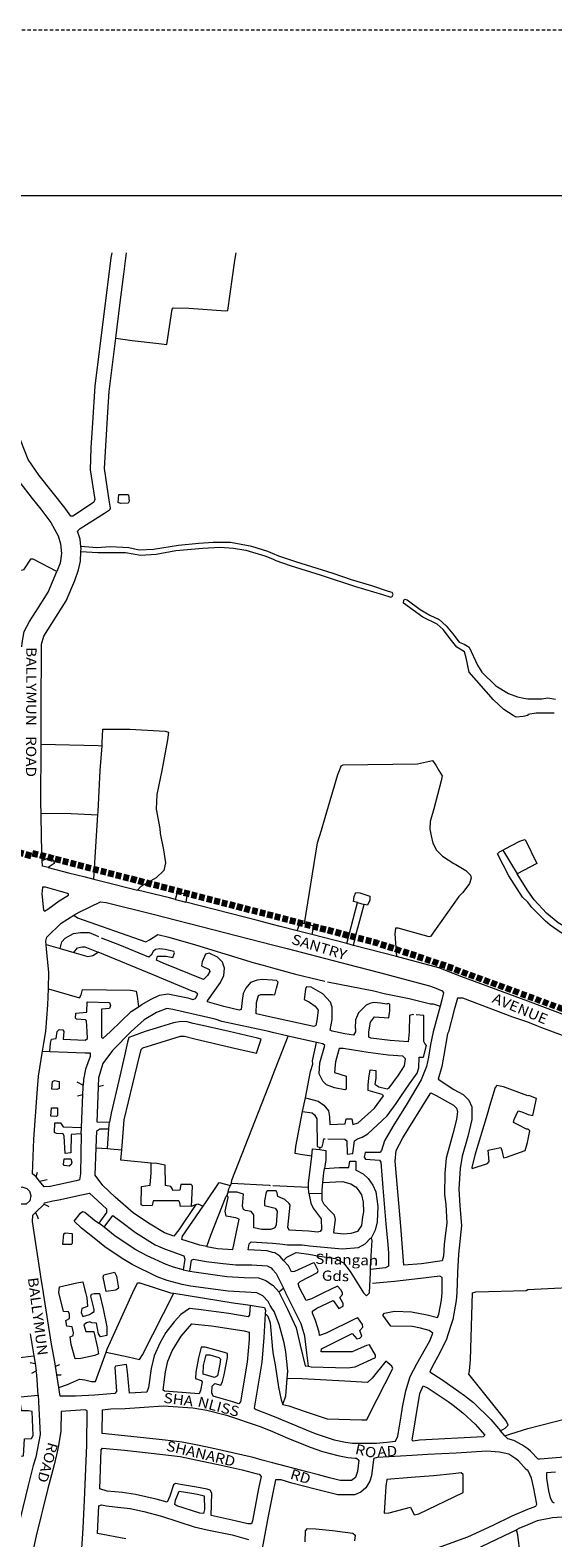
# Model space of a CAD drawing. Units: metres. Extents: x 306887 to 328328, y 228058 to 242053.
# Drawn here: x 315525 to 316549, y 239098 to 242053 of the extents above; entities that cross this region are included whole.
import ezdxf

# ---------------------------------------------------------------- set-up
doc = ezdxf.new("R2010")
doc.units = ezdxf.units.M
doc.header["$MEASUREMENT"] = 0
doc.linetypes.add('DGN Style 2', pattern=[10.95174, 6.571044, -4.380696])
doc.linetypes.add('DGN Style 3', pattern=[15.332436, 10.95174, -4.380696])
for name, color, linetype, lineweight in [('BARONY', 7, 'Continuous', 0), ('BROWN', 7, 'Continuous', 0), ('FENCE_PK', 7, 'Continuous', 0), ('Level 1', 7, 'Continuous', 0), ('Level 59', 7, 'Continuous', 0)]:
    doc.layers.add(name, color=color, linetype=linetype, lineweight=lineweight)
doc.styles.add('Style-WORKING', font='WORKING.shx')

msp = doc.modelspace()

# ---------------------------------------------------------------- linework, layer by layer
at = {"layer": 'BROWN', "color": 7, "linetype": 'Continuous', "lineweight": 0}
for p, q in [((316451.099, 240446.125), (316478.973, 240399.323)), ((316145.36, 240262.623), (316166.314, 240343.016)), ((316166.314, 240343.016), (316179.513, 240339.545)), ((316076.606, 240280.395), (316048.307, 240287.71)), ((316145.36, 240262.623), (316076.606, 240280.395)), ((315556.242, 240260.903), (315583.464, 240253.072)), ((315583.464, 240253.072), (315610.85, 240245.194)), ((316158.539, 240259.216), (316145.36, 240262.623)), ((316243.042, 240237.15), (316158.539, 240259.216)), ((316000, 240003.121), (316030.46, 240081.465)), ((316085.711, 240068.998), (316030.46, 240081.465)), ((315549.168, 240051.673), (315563.642, 240051.121)), ((315616.536, 239991.521), (315628.832, 239985.361)), ((315658.128, 239982.37), (315668.522, 239985.48)), ((315617.51, 239964.526), (315628.028, 239967.146)), ((315625.626, 239902.529), (315628.028, 239967.146)), ((316058.848, 239933.352), (316064.178, 239960.219)), ((315625.142, 239889.524), (315625.626, 239902.529)), ((315676.286, 239860.936), (315678.896, 239899.492)), ((315654.258, 239862.52), (315676.286, 239860.936)), ((316092.314, 239859.16), (316093.318, 239863.159)), ((315536.758, 239805.535), (315539.366, 239814.626)), ((315543.5, 239796.916), (315536.758, 239805.535)), ((315543.5, 239796.916), (315558.35, 239800.614)), ((315911.254, 239769.33), (315912.644, 239775.328)), ((315917.232, 239788.831), (315919.276, 239793.317)), ((316000.256, 239788.252), (316070.529, 239785.094)), ((316070.938, 239773.197), (316070.529, 239785.094)), ((316070.938, 239773.197), (316097.223, 239773.176)), ((315535.7, 239735.818), (315552.298, 239751.631)), ((315552.298, 239751.631), (315561.292, 239747.624)), ((315841.178, 239748.206), (315849.344, 239751.032)), ((315669.65, 239706.794), (315659.692, 239714.768)), ((315824.936, 239623.244), (315838.032, 239620.879)), ((316012.537, 239580.291), (316021.471, 239587.426)), ((315524.928, 239497.88), (315531.92, 239454.851)), ((315524.98, 239441.726), (315534.54, 239439.329)), ((315531.92, 239454.851), (315534.54, 239439.329)), ((315527.956, 239420.73), (315536.782, 239425.132)), ((315534.54, 239439.329), (315536.782, 239425.132)), ((315574.674, 239434.135), (315582.964, 239437.68)), ((315577.066, 239417.689), (315574.674, 239434.135)), ((315581.18, 239392.414), (315577.066, 239417.689)), ((315505.812, 239374.25), (315540.322, 239377.4)), ((316455.104, 239298.14), (316446.734, 239307.41))]:
    msp.add_line(p, q, dxfattribs=at)
at = {"layer": 'BROWN', "color": 7, "linetype": 'Continuous', "lineweight": 0, "flags": 128}
for points in [[(315684.736, 241616.664), (315683.212, 241607.083), (315651.954, 241355.168), (315646.88, 241283.189), (315643.83, 241234.203), (315642.784, 241191.215), (315651.722, 241133.221), (315649.718, 241128.224), (315629.706, 241114.244), (315608.696, 241100.264), (315604.696, 241100.267), (315594.712, 241114.273), (315593.716, 241116.273), (315542.792, 241180.3), (315520.828, 241211.31), (315506.868, 241248.313), (315487.924, 241297.317), (315464.982, 241349.324), (315456.014, 241379.324), (315432.106, 241463.323), (315422.166, 241518.319), (315422.234, 241583.303), (315419.489, 241616.664)], [(315692.604, 241449.168), (315701.116, 241519.088), (315708.174, 241575.069), (315713.927, 241616.664)], [(315692.604, 241449.168), (315725.036, 241445.086), (315777.02, 241439.045), (315793.016, 241437.032), (315803.084, 241506.008), (315805.088, 241509.005), (315836.08, 241507.98), (315908.062, 241502.921), (315912.064, 241503.918), (315926.162, 241601.883), (315928.642, 241616.664)], [(315624.09, 241041.419), (315622.648, 241055.263), (315617.664, 241071.264), (315622.668, 241076.258), (315670.69, 241106.212), (315680.696, 241113.202), (315681.698, 241114.201), (315682.698, 241116.199), (315679.716, 241132.199), (315676.74, 241154.195), (315670.782, 241194.191), (315676.896, 241304.159), (315679.938, 241345.147), (315692.604, 241449.168)], [(315497.984, 241175.625), (315504.784, 241166.334), (315528.748, 241135.321), (315545.722, 241114.312), (315565.692, 241088.303), (315579.662, 241062.298), (315584.644, 241046.297), (315586.624, 241027.3), (315583.604, 241008.307), (315577.038, 240992.082)], [(315715.722, 241143.165), (315717.72, 241142.164), (315718.708, 241130.167), (315716.704, 241126.169), (315701.706, 241125.182), (315697.708, 241127.185), (315698.724, 241143.18), (315715.722, 241143.165)], [(315577.038, 240992.082), (315530.622, 241016.349), (315525.624, 241016.353), (315511.604, 240995.369), (315507.604, 240994.372), (315460.636, 241017.406), (315455.64, 241021.409), (315457.644, 241025.407), (315504.696, 241083.355)], [(316000, 241027.093), (315990.556, 241030.966), (315959.572, 241040.989), (315917.588, 241049.022), (315883.594, 241049.049), (315855.598, 241047.074), (315815.6, 241043.107), (315766.6, 241035.149), (315738.604, 241034.172), (315718.612, 241038.188), (315682.62, 241040.218), (315655.622, 241038.24), (315624.09, 241041.419)], [(315624.416, 241031.342), (315624.626, 241036.267), (315624.09, 241041.419)], [(315624.416, 241031.342), (315657.614, 241029.24), (315711.602, 241029.197), (315741.594, 241024.172), (315771.59, 241026.147), (315810.592, 241033.113), (315863.586, 241038.069), (315897.582, 241040.04), (315923.576, 241038.02), (315947.566, 241034), (315984.55, 241022.973), (316000, 241016.636)], [(315546.24, 240653.44), (315546.306, 240716.407), (315547.446, 240849.374), (315551.462, 240865.367), (315595.526, 240934.314), (315612.564, 240974.291), (315619.584, 240995.28), (315623.6, 241012.272), (315624.416, 241031.342)], [(316000, 241016.636), (316006.535, 241013.956), (316034.519, 241003.936), (316095.488, 240984.89), (316162.453, 240962.84), (316215.428, 240946.8), (316231.419, 240941.788), (316234.42, 240942.785), (316236.423, 240946.782), (316234.429, 240950.783), (316227.431, 240952.788), (316194.449, 240963.813), (316154.469, 240975.843), (316118.487, 240987.87), (316045.525, 241010.925), (316012.542, 241021.95), (316000, 241027.093)], [(315508.9, 240844.473), (315509.456, 240852.405), (315513.478, 240874.397), (315523.496, 240894.383), (315541.522, 240921.361), (315560.55, 240951.339), (315577.038, 240992.082)], [(316551.431, 240714.53), (316516.453, 240714.493), (316500.465, 240711.477), (316500, 240709.55), (316491.129, 240707.629), (316477.13, 240706.641), (316471.134, 240709.645), (316453.15, 240721.657), (316433.173, 240740.669), (316385.238, 240794.696), (316379.269, 240822.694), (316376.282, 240834.693), (316361.294, 240843.704), (316350.31, 240856.71), (316334.336, 240878.718), (316322.348, 240888.725), (316294.367, 240902.745), (316256.403, 240929.769), (316257.408, 240935.768), (316259.41, 240937.765), (316263.408, 240936.763), (316289.384, 240917.746), (316308.369, 240906.733), (316326.356, 240897.72), (316340.341, 240885.711), (316353.322, 240869.704), (316365.304, 240853.699), (316375.298, 240849.691), (316385.289, 240843.684), (316401.25, 240808.679), (316410.234, 240794.675), (316437.2, 240767.659), (316462.181, 240752.642), (316480.171, 240746.629), (316492.166, 240743.62), (316500, 240742.494)], [(316500, 240742.494), (316527.427, 240742.495), (316539.418, 240744.507), (316554.411, 240741.524)], [(315665.752, 240650.068), (315666.222, 240656.322), (315667.25, 240683.314), (315720.24, 240683.271), (315789.224, 240679.214), (315796.22, 240677.21), (315794.206, 240662.215), (315783.144, 240602.238), (315773.098, 240555.258), (315772.068, 240526.266), (315779.026, 240488.269), (315780.016, 240478.271), (315785.982, 240446.273), (315789.954, 240421.276), (315786.94, 240406.282), (315771.926, 240391.298), (315741.914, 240374.327), (315735.316, 240367.741)], [(315546.378, 240518.466), (315546.12, 240537.449), (315546.24, 240653.44)], [(315546.24, 240653.44), (315658.218, 240651.329), (315665.752, 240650.068)], [(315657.658, 240515.301), (315658.082, 240521.36), (315662.166, 240602.338), (315665.752, 240650.068)], [(316062.604, 240301.962), (316087.941, 240460.021), (316095.967, 240485.008), (316102.992, 240509.997), (316128.075, 240593.956), (316131.083, 240601.951), (316134.091, 240610.947), (316138.092, 240612.943), (316284.069, 240614.822), (316313.071, 240621.796), (316320.06, 240612.793), (316326.047, 240601.791), (316332.037, 240591.788), (316330.026, 240581.792), (316315.97, 240526.817), (316308.947, 240501.828), (316307.93, 240486.832), (316310.916, 240473.834), (316313.901, 240459.835), (316320.886, 240445.831), (316332.87, 240433.825), (316354.853, 240419.81), (316358.849, 240417.808), (316378.833, 240405.793), (316387.822, 240396.788), (316388.816, 240390.789), (316385.806, 240380.794), (316372.79, 240362.808), (316364.782, 240354.817), (316309.711, 240276.881), (316306.71, 240275.883), (316266.73, 240286.915), (316245.74, 240292.93), (316240.741, 240292.934), (316239.729, 240281.937), (316243.042, 240237.15)], [(315546.378, 240518.466), (315605.088, 240517.405), (315657.658, 240515.301)], [(315548.588, 240425.868), (315547.048, 240469.465), (315546.378, 240518.466)], [(315649.926, 240389.033), (315654.024, 240463.377), (315657.658, 240515.301)], [(316451.099, 240446.125), (316455.865, 240448.719), (316482.874, 240462.694), (316487.876, 240464.69), (316494.876, 240466.683), (316517.653, 240419.603), (316478.973, 240399.323)], [(315548.588, 240425.868), (315564.006, 240432.459), (315570.998, 240425.456), (315571.992, 240419.455), (315560.198, 240411.61)], [(315560.198, 240411.61), (315548.99, 240414.476), (315548.588, 240425.868)], [(316827.481, 240156.689), (316793.645, 240179.984), (316762.65, 240200.943), (316742.656, 240209.918), (316727.661, 240215.9), (316718.665, 240218.89), (316703.67, 240224.872), (316689.675, 240230.855), (316671.682, 240236.833), (316603.705, 240263.751), (316565.715, 240283.704), (316543.719, 240298.675), (316534.719, 240306.662), (316507.717, 240333.624), (316500, 240343.796), (316489.759, 240353.714), (316462.807, 240395.726), (316440.857, 240438.735), (316444.861, 240442.73), (316451.099, 240446.125)], [(315560.198, 240411.61), (315599.968, 240401.438), (315632.954, 240393.412), (315649.926, 240389.033)], [(315649.926, 240389.033), (315667.938, 240384.385), (315735.316, 240367.741)], [(316831.483, 240172.384), (316806.629, 240190.993), (316776.634, 240210.954), (316750.642, 240223.922), (316732.648, 240230.9), (316669.673, 240251.826), (316609.694, 240275.753), (316583.701, 240288.721), (316559.705, 240303.69), (316536.707, 240322.659), (316512.704, 240348.624), (316500, 240366.066), (316478.973, 240399.323)], [(315552.898, 240326.494), (315559.9, 240330.487), (315581.914, 240346.466), (315599.922, 240357.448), (315599.926, 240360.447), (315587.932, 240364.456), (315586.932, 240364.457), (315554.946, 240373.481), (315548.948, 240373.487), (315547.934, 240360.491), (315550.902, 240328.495), (315552.898, 240326.494)], [(315809.804, 240349.023), (315797.882, 240352.285), (315735.316, 240367.741)], [(315809.804, 240349.023), (315813.89, 240363.27), (315829.884, 240360.257), (315831.88, 240356.257), (315829.78, 240343.735)], [(316166.314, 240343.016), (316158.81, 240344.989), (316159.819, 240354.986), (316162.827, 240362.981), (316170.825, 240361.975), (316190.815, 240355.961), (316190.807, 240347.963), (316185.796, 240337.969), (316179.513, 240339.545)], [(315610.844, 240318.139), (315620.884, 240324.438), (315662.898, 240344.399), (315673.894, 240343.39), (315765.854, 240320.319), (316000, 240260.465)], [(315809.804, 240349.023), (315819.872, 240346.269), (315829.78, 240343.735)], [(316000, 240300.006), (315972.804, 240307.153), (315829.78, 240343.735)], [(316158.539, 240259.216), (316163.743, 240282), (316168.762, 240300.991), (316179.513, 240339.545)], [(315556.242, 240260.903), (315555.836, 240267.506), (315557.844, 240275.503), (315585.868, 240302.472), (315610.844, 240318.139)], [(315610.844, 240318.139), (315617.872, 240313.443), (315751.8, 240266.344), (315758.804, 240270.337), (315774.81, 240280.322), (315796.8, 240275.305), (315848.776, 240260.266), (315963.72, 240225.179), (315981.712, 240220.165), (316000, 240215.214)], [(316048.307, 240287.71), (316014.785, 240296.12), (316000, 240300.006)], [(316048.307, 240287.71), (316053.785, 240304.086), (316062.604, 240301.962)], [(316062.604, 240301.962), (316078.774, 240298.067), (316078.766, 240290.068), (316076.606, 240280.395)], [(315583.464, 240253.072), (315586.83, 240266.48), (315593.836, 240273.472), (315609.842, 240282.457), (315623.842, 240284.445), (315640.838, 240284.431), (315652.832, 240279.423), (315658.828, 240276.418)], [(316000, 240190.706), (315979.682, 240192.174), (315969.684, 240191.182), (315956.68, 240186.193), (315947.67, 240175.204), (315942.66, 240165.21), (315940.646, 240151.216), (315938.628, 240133.221), (315934.628, 240132.225), (315904.64, 240139.248), (315872.654, 240148.272), (315872.658, 240150.271), (315897.69, 240186.243), (315904.704, 240200.234), (315905.72, 240214.229), (315901.732, 240226.23), (315891.744, 240236.236), (315875.756, 240244.247), (315868.754, 240242.253), (315861.74, 240227.263), (315860.732, 240219.266), (315875.722, 240212.254), (315876.718, 240208.255), (315872.71, 240200.26), (315864.702, 240192.268), (315785.75, 240224.326), (315772.76, 240230.335), (315774.766, 240238.332), (315791.764, 240238.318), (315804.758, 240235.308), (315807.766, 240244.303), (315806.77, 240247.303), (315789.778, 240251.316), (315778.78, 240252.325), (315770.782, 240251.332), (315765.778, 240247.338), (315761.772, 240240.342), (315757.766, 240236.346), (315700.802, 240259.387), (315664.822, 240273.414)], [(315560.716, 240173.814), (315561.772, 240206.514), (315556.82, 240251.508), (315556.242, 240260.903)], [(315610.85, 240245.194), (315617.812, 240254.457), (315626.812, 240256.449), (315631.812, 240256.445), (315658, 240245.803)], [(315610.85, 240245.194), (315637.79, 240237.444), (315647.79, 240239.436), (315658, 240245.803)], [(315736.946, 240138.904), (315743.674, 240143.38), (315760.68, 240153.363), (315778.686, 240161.347), (315794.686, 240164.333), (315833.67, 240156.303), (315843.666, 240153.295), (315848.666, 240155.29), (315853.674, 240163.283), (315848.68, 240167.287), (315842.682, 240169.292), (315765.73, 240201.347), (315658, 240245.803)], [(316000, 240260.465), (316028.736, 240253.119), (316058.723, 240245.096), (316148.683, 240222.028), (316206.656, 240206.983), (316307.61, 240179.906), (316316.606, 240176.899), (316332.596, 240169.888), (316334.591, 240165.886), (316332.58, 240154.891), (316328.509, 240140.25)], [(316000, 240215.214), (316044.681, 240203.118), (316088.662, 240192.084), (316102.657, 240189.073)], [(316827.481, 240156.689), (316824.648, 240147.029), (316815.668, 240126.027), (316808.684, 240109.026), (316787.736, 240051.025), (316784.746, 240040.026), (316730.765, 240059.961), (316631.8, 240098.842), (316558.826, 240127.754), (316500, 240150.101), (316370.618, 240197.85), (316325.644, 240214.883), (316243.042, 240237.15)], [(316000, 240163.093), (316004.646, 240162.16), (316007.66, 240175.154), (316010.671, 240187.149), (316007.674, 240190.151), (316000, 240190.706)], [(316107.654, 240188.069), (316198.62, 240169.998), (316218.611, 240164.983), (316267.591, 240154.944), (316309.573, 240144.912), (316314.573, 240144.908), (316328.509, 240140.25)], [(315549.168, 240051.673), (315551.628, 240067.556), (315555.652, 240090.547), (315559.706, 240142.532), (315560.716, 240173.814)], [(315560.716, 240173.814), (315621.708, 240156.478), (315624.714, 240162.474), (315627.724, 240172.469), (315721.706, 240171.391), (315732.702, 240169.383), (315734.692, 240159.384), (315736.946, 240138.904)], [(316000, 240117.731), (315979.61, 240122.19), (315967.614, 240125.2), (315968.636, 240147.194), (315972.65, 240161.186), (315976.652, 240163.183), (315999.648, 240163.164), (316000, 240163.093)], [(316162.548, 240096.045), (316162.542, 240090.047), (316158.536, 240083.052), (316141.542, 240086.066), (316123.55, 240090.079), (316116.552, 240091.085), (316112.555, 240093.088), (316116.575, 240114.079), (316116.601, 240138.073), (316113.612, 240148.073), (316098.631, 240164.082), (316075.648, 240177.098), (316066.652, 240178.105), (316064.647, 240173.108), (316061.626, 240153.115), (316072.62, 240148.108), (316083.609, 240140.1), (316089.599, 240132.097), (316086.578, 240112.104), (316084.568, 240102.108), (316080.567, 240100.112), (316000, 240117.731)], [(316567.851, 240082.78), (316527.865, 240097.732), (316517.869, 240101.72), (316500, 240108.479), (316470.517, 240118.786), (316372.574, 240155.858), (316362.576, 240155.866), (316355.553, 240132.877), (316344.509, 240089.897), (316342.507, 240085.899), (316335.463, 240043.915), (316331.441, 240021.924), (316324.416, 239996.935), (316355.39, 239976.915), (316373.377, 239966.902), (316384.363, 239955.895), (316390.349, 239942.893), (316390.323, 239917.899), (316382.29, 239884.913), (316371.25, 239845.933), (316367.226, 239821.942), (316365.185, 239781.953), (316367.15, 239748.959), (316370.108, 239709.966), (316364.051, 239653.985), (316362.014, 239617.995), (316360.973, 239578.005), (316359.958, 239563.009), (316352.92, 239526.024), (316348.905, 239512.031), (316339.879, 239485.044), (316323.849, 239453.065), (316312.83, 239433.078), (316307.82, 239423.084), (316331.801, 239408.069), (316375.76, 239377.04), (316393.742, 239363.029), (316427.701, 239330.008), (316446.734, 239307.41)], [(315563.642, 240051.121), (315564.626, 240067.545), (315566.634, 240075.542), (315575.632, 240076.534), (315577.648, 240090.529), (315581.652, 240094.525), (315588.648, 240093.52), (315590.644, 240090.519), (315589.63, 240075.524), (315632.62, 240073.488), (315637.622, 240076.483), (315636.636, 240090.48), (315635.658, 240111.476), (315633.662, 240113.477), (315615.666, 240114.493), (315613.668, 240116.494), (315614.678, 240126.49), (315635.676, 240128.473), (315636.698, 240148.467), (315680.69, 240147.431), (315682.682, 240141.43), (315680.676, 240135.434), (315664.678, 240134.447), (315664.62, 240079.461), (315667.618, 240076.458), (315682.628, 240090.443), (315722.662, 240129.401), (315736.946, 240138.904)], [(316000, 240088.324), (315992.572, 240090.188), (315900.61, 240110.257), (315887.618, 240114.269), (315804.652, 240133.332), (315792.656, 240135.342), (315772.652, 240127.359), (315748.642, 240113.382), (315722.622, 240090.41), (315686.59, 240053.448), (315667.566, 240027.47), (315658.538, 239999.484), (315658.128, 239982.37)], [(316108.334, 239880.142), (316141.326, 239879.115), (316145.322, 239876.112), (316146.295, 239850.117), (316157.293, 239851.108), (316160.319, 239876.099), (316166.323, 239880.093), (316175.324, 239883.086), (316186.33, 239890.075), (316224.36, 239925.035), (316242.381, 239949.015), (316251.395, 239963.003), (316268.417, 239987.983), (316283.436, 240008.967), (316286.446, 240018.962), (316287.467, 240039.956), (316295.467, 240039.949), (316301.489, 240062.939), (316298.494, 240066.94), (316296.499, 240070.94), (316296.552, 240121.929), (316281.556, 240122.941)], [(316276.557, 240122.945), (316274.558, 240123.946), (316268.556, 240121.952), (316267.524, 240089.96), (316265.504, 240069.967), (316230.512, 240072.995), (316192.524, 240077.025), (316188.527, 240079.028), (316188.538, 240090.025), (316191.558, 240109.019), (316199.566, 240119.009), (316227.56, 240116.986), (316229.573, 240130.982), (316229.587, 240143.978), (316226.589, 240144.981), (316223.588, 240143.984), (316211.592, 240145.993), (316198.596, 240147.004), (316190.595, 240145.01), (316183.593, 240142.017), (316168.579, 240127.033), (316162.567, 240113.041), (316161.55, 240097.046), (316162.548, 240096.045)], [(316328.509, 240140.25), (316314.516, 240089.922), (316309.49, 240064.931), (316305.464, 240039.94), (316301.447, 240021.948), (316291.422, 239995.963), (316263.377, 239948.997), (316235.336, 239904.031), (316219.31, 239876.051), (316213.29, 239857.061), (316210.287, 239853.064), (316181.292, 239853.088), (316179.284, 239844.092), (316182.278, 239840.09), (316209.271, 239838.068), (316212.266, 239834.067), (316216.214, 239784.075), (316222.138, 239713.087), (316226.096, 239673.093), (316227.078, 239656.096), (316227.05, 239630.103), (316221.048, 239627.108), (316192.05, 239624.026)], [(315704.514, 239858.371), (315705.392, 239866.477), (315709.442, 239917.461), (315734.548, 240023.416), (315742.582, 240055.402), (315745.584, 240058.399), (315762.586, 240063.383), (315819.596, 240081.332), (315827.594, 240081.326), (315847.584, 240076.309), (315919.554, 240059.254), (315968.534, 240048.217), (315977.56, 240075.203), (315970.564, 240077.209), (315914.586, 240090.252), (315874.604, 240099.282), (315844.616, 240106.305), (315832.622, 240109.315), (315820.626, 240110.324), (315805.624, 240107.337), (315780.62, 240099.36), (315750.616, 240090.387), (315725.612, 240081.409), (315718.61, 240078.416), (315715.602, 240069.42), (315709.574, 240042.432), (315698.526, 239994.452), (315683.462, 239930.48), (315680.298, 239912.407)], [(316030.46, 240081.465), (316008.565, 240086.175), (316000, 240088.324)], [(316064.178, 239960.219), (316074.477, 240012.138), (316078.991, 240026.13), (316078.498, 240033.129), (316085.711, 240068.998)], [(316064.178, 239960.219), (316089.414, 239954.14), (316100.403, 239946.132), (316109.39, 239935.127), (316111.377, 239923.129), (316112.361, 239908.132), (316142.358, 239909.107), (316144.367, 239919.103), (316155.364, 239919.094), (316157.353, 239908.095), (316167.356, 239911.084), (316199.379, 239940.051), (316217.401, 239964.031), (316214.405, 239967.033), (316187.417, 239975.054), (316187.428, 239985.052), (316188.443, 239999.047), (316191.459, 240015.041), (316202.457, 240014.031), (316202.439, 239998.036), (316200.428, 239987.04), (316208.422, 239982.035), (316224.415, 239978.022), (316228.416, 239980.019), (316246.439, 240004.998), (316258.455, 240022.983), (316260.469, 240036.979), (316255.475, 240041.981), (316226.483, 240044.005), (316187.495, 240049.036), (316138.512, 240057.074), (316130.514, 240057.081), (316127.501, 240045.086), (316123.488, 240031.094), (316122.482, 240025.095), (316121.467, 240010.099), (316144.455, 240003.083), (316144.428, 239977.088), (316141.428, 239976.091), (316121.435, 239980.107), (316105.444, 239986.119), (316098.453, 239993.123), (316091.468, 240007.125), (316092.491, 240029.119), (316102.524, 240063.103), (316098.529, 240066.106), (316085.711, 240068.998)], [(315536.758, 239805.535), (315529.366, 239811.636), (315532.436, 239879.617), (315538.528, 239969.591), (315541.562, 240002.581), (315549.168, 240051.673)], [(315563.642, 240051.121), (315632.594, 240048.494), (315642.592, 240048.485), (315642.586, 240041.488), (315633.56, 240016.501), (315629.54, 239996.509), (315628.832, 239985.361)], [(315919.276, 239793.317), (315920.282, 239799.317), (315998.478, 239999.204), (316000, 240003.121)], [(315567.53, 239977.565), (315568.546, 239992.56), (315572.548, 239994.557), (315581.544, 239992.55), (315581.53, 239978.553), (315577.528, 239976.556), (315567.53, 239977.565)], [(315628.028, 239967.146), (315628.524, 239980.513), (315628.832, 239985.361)], [(315658.128, 239982.37), (315657.672, 239963.42), (315655.448, 239913.507), (315680.298, 239912.407)], [(316452.233, 239842.866), (316458.232, 239843.862), (316495.241, 239856.827), (316499.256, 239872.821), (316504.017, 239895.781), (316502.017, 239897.778), (316500, 239899.288), (316497.284, 239898.816), (316482.295, 239906.827), (316472.301, 239911.834), (316473.307, 239917.831), (316481.325, 239934.82), (316488.321, 239932.815), (316500.997, 239927.766), (316509.993, 239925.776), (316516.966, 239958.771), (316501.971, 239964.753), (316500, 239964.327), (316452.378, 239981.834), (316439.383, 239984.843), (316436.38, 239980.847), (316425.343, 239943.865), (316420.327, 239927.873), (316396.248, 239847.912), (316390.225, 239823.922), (316391.222, 239821.921), (316421.226, 239831.895), (316424.231, 239835.891), (316422.254, 239857.888), (316447.254, 239862.866), (316449.248, 239856.865), (316452.233, 239842.866)], [(316354.358, 239945.922), (316360.35, 239939.92), (316362.344, 239933.919), (316360.326, 239917.925), (316353.299, 239889.937), (316340.252, 239841.96), (316337.222, 239812.969), (316337.178, 239770.978), (316339.156, 239750.982), (316341.119, 239714.989), (316339.099, 239694.996), (316336.076, 239673.003), (316335.052, 239650.008), (316332.044, 239641.013), (316292.044, 239635.048), (316257.048, 239632.078), (316251.128, 239709.064), (316240.264, 239836.043), (316242.286, 239857.037), (316255.309, 239882.019), (316305.384, 239962.96), (316310.391, 239969.953), (316320.383, 239964.946), (316354.358, 239945.922)], [(315565.476, 239924.579), (315566.494, 239940.574), (315578.49, 239940.565), (315578.476, 239925.567), (315576.474, 239923.571), (315565.476, 239924.579)], [(316076.609, 239845.989), (316054.31, 239849.193), (316044.314, 239851.201), (316045.328, 239865.197), (316058.848, 239933.352)], [(316058.848, 239933.352), (316077.391, 239931.155), (316082.386, 239927.152), (316086.377, 239919.15), (316087.321, 239865.163), (316093.318, 239863.159)], [(315625.142, 239889.524), (315623.348, 239811.557), (315621.336, 239799.563), (315615.336, 239797.567), (315564.332, 239786.613), (315552.334, 239785.622), (315543.5, 239796.916)], [(315625.142, 239889.524), (315605.432, 239888.554), (315604.394, 239852.564), (315593.396, 239851.573), (315591.432, 239885.567), (315589.436, 239889.567), (315576.438, 239890.578), (315572.442, 239892.581), (315573.462, 239911.576), (315584.46, 239911.566), (315589.45, 239903.564), (315625.626, 239902.529)], [(315654.258, 239862.52), (315655.43, 239895.512), (315661.434, 239899.506), (315678.896, 239899.492)], [(315678.896, 239899.492), (315679.438, 239907.49), (315680.298, 239912.407)], [(315849.344, 239751.032), (315816.2, 239701.425), (315806.188, 239689.436), (315788.198, 239695.45), (315760.222, 239712.468), (315727.25, 239734.491), (315691.288, 239765.512), (315667.318, 239788.527), (315652.34, 239808.535), (315654.258, 239862.52)], [(315676.286, 239860.936), (315682.388, 239860.497), (315704.514, 239858.371)], [(315762.344, 239832.523), (315702.362, 239838.486), (315704.514, 239858.371)], [(316076.609, 239845.989), (316078.317, 239860.171), (316092.314, 239859.16)], [(316092.314, 239859.16), (316104.309, 239857.151), (316104.291, 239839.154), (316101.651, 239822.117)], [(316093.318, 239863.159), (316097.318, 239864.154), (316099.326, 239872.151), (316100.334, 239880.147), (316103.335, 239880.146)], [(315590.372, 239829.581), (315591.384, 239840.578), (315604.382, 239840.566), (315606.376, 239834.566), (315605.37, 239829.568), (315601.368, 239826.572), (315591.37, 239827.58), (315590.372, 239829.581)], [(315841.178, 239748.206), (315819.246, 239747.411), (315818.254, 239754.411), (315816.258, 239758.412), (315766.268, 239758.453), (315764.258, 239749.456), (315746.26, 239748.472), (315742.264, 239750.475), (315743.3, 239786.465), (315760.302, 239789.45), (315762.326, 239813.444), (315762.344, 239832.523)], [(315841.178, 239748.206), (315843.284, 239786.383), (315842.284, 239788.383), (315840.288, 239790.384), (315820.292, 239790.401), (315818.28, 239779.404), (315804.282, 239778.417), (315803.286, 239782.416), (315800.29, 239786.418), (315790.294, 239788.426), (315789.336, 239828.417), (315773.342, 239831.43), (315762.344, 239832.523)], [(316070.529, 239785.094), (316070.25, 239793.193), (316076.609, 239845.989)], [(316101.651, 239822.117), (316130.272, 239824.137), (316149.267, 239824.121), (316151.279, 239836.116), (316163.276, 239836.107), (316163.262, 239821.109), (316162.259, 239819.111), (316177.249, 239811.101), (316187.237, 239802.094), (316196.222, 239789.091), (316202.207, 239776.089), (316206.177, 239747.092), (316205.145, 239717.101), (316201.13, 239701.108), (316193.114, 239685.119)], [(316098.565, 239794.134), (316137.24, 239796.137), (316153.233, 239792.126), (316162.225, 239786.119), (316163.225, 239786.118), (316169.215, 239778.115), (316174.206, 239770.114), (316177.192, 239756.114), (316178.171, 239737.117), (316176.16, 239727.122), (316174.144, 239710.128), (316166.133, 239698.136), (316153.131, 239694.149), (316139.133, 239693.161), (316121.137, 239695.175), (316120.14, 239697.175), (316123.166, 239722.166), (316121.174, 239730.166), (316113.184, 239738.171), (316101.199, 239751.178), (316097.209, 239759.179), (316097.223, 239773.176)], [(316098.565, 239794.134), (316100.264, 239813.164), (316101.651, 239822.117)], [(315522.332, 239778.649), (315523.332, 239777.649), (315526.32, 239768.648), (315524.31, 239758.652), (315517.304, 239751.659), (315501.308, 239751.673), (315493.316, 239757.678), (315491.322, 239763.678), (315492.332, 239773.675), (315498.34, 239781.668), (315508.342, 239785.658), (315518.338, 239782.651), (315522.332, 239778.649)], [(315552.298, 239751.631), (315553.3, 239754.629), (315569.302, 239758.616), (315581.302, 239760.605), (315625.306, 239770.566), (315641.306, 239773.552), (315674.266, 239742.532), (315674.26, 239735.534), (315659.692, 239714.768)], [(315863.65, 239747.748), (315868.244, 239754.369), (315895.282, 239794.337), (315917.232, 239788.831)], [(315871.326, 239668.958), (315874.164, 239678.382), (315879.176, 239691.375), (315909.252, 239767.333), (315911.254, 239769.33)], [(315871.326, 239668.958), (315892.148, 239665.371), (315922.14, 239663.347), (315934.2, 239722.323), (315928.204, 239725.327), (315909.21, 239728.342), (315907.222, 239738.341), (315913.25, 239765.33), (315911.254, 239769.33)], [(315912.644, 239775.328), (315914.266, 239782.325), (315917.232, 239788.831)], [(316000, 239703.71), (315996.168, 239702.276), (315979.17, 239702.29), (315963.176, 239705.303), (315963.204, 239731.297), (315958.212, 239737.3), (315947.216, 239739.308), (315943.218, 239741.31), (315941.226, 239748.31), (315943.248, 239771.303), (315936.252, 239773.308), (315930.256, 239775.313), (315912.644, 239775.328)], [(315919.276, 239793.317), (315993.258, 239789.259), (315995.258, 239788.257)], [(316000, 239778.255), (315989.248, 239778.264), (315987.246, 239775.266), (315984.228, 239758.273), (315984.22, 239749.275), (316000, 239745.503)], [(316070.938, 239773.197), (316075.207, 239754.199), (316079.196, 239744.198), (316095.171, 239723.19), (316096.149, 239702.193), (316093.145, 239698.197), (316088.145, 239697.202), (316070.151, 239699.216), (316033.159, 239701.247), (316030.165, 239706.247), (316034.211, 239750.234), (316032.213, 239753.235), (316024.224, 239761.239), (316010.232, 239767.249), (316009.24, 239774.249), (316007.244, 239778.249), (316000, 239778.255)], [(316097.223, 239773.176), (316097.229, 239779.174), (316098.565, 239794.134)], [(316000, 239545.813), (315995.012, 239553.312), (315991.022, 239561.314), (315981.034, 239572.32), (315969.044, 239578.328), (315913.056, 239581.373), (315839.08, 239591.432), (315823.086, 239594.445), (315793.1, 239602.468), (315774.11, 239609.481), (315725.144, 239633.516), (315705.16, 239645.53), (315671.19, 239668.553), (315650.212, 239685.566), (315625.236, 239704.582), (315611.252, 239718.59), (315623.266, 239734.577), (315627.27, 239737.572), (315632.268, 239736.569), (315651.248, 239720.556), (315659.692, 239714.768)], [(315871.326, 239668.958), (315857.16, 239671.398), (315822.178, 239682.425), (315823.186, 239689.422), (315863.65, 239747.748)], [(315849.344, 239751.032), (315853.246, 239752.383), (315863.65, 239747.748)], [(316000, 239745.503), (316005.21, 239744.258), (316009.203, 239738.257), (316007.175, 239711.265), (316004.169, 239705.269), (316000, 239703.71)], [(315574.674, 239434.135), (315572.972, 239442.687), (315567.01, 239477.683), (315551.118, 239577.673), (315551.118, 239578.673), (315547.142, 239601.671), (315529.268, 239717.657), (315530.28, 239730.654), (315535.7, 239735.818)], [(315541.27, 239722.647), (315539.276, 239728.647), (315535.7, 239735.818)], [(315669.65, 239706.794), (315687.252, 239729.525), (315702.236, 239718.515), (315731.21, 239696.497), (315770.176, 239672.469), (315788.166, 239664.456), (315826.144, 239650.429), (315828.136, 239644.428), (315824.936, 239623.244)], [(315589.208, 239672.619), (315591.23, 239693.612), (315593.232, 239695.611), (315607.23, 239694.599), (315607.208, 239674.604), (315605.206, 239672.606), (315589.208, 239672.619)], [(315824.936, 239623.244), (315806.124, 239628.45), (315791.132, 239633.462), (315754.156, 239650.488), (315732.174, 239662.503), (315691.208, 239689.531), (315669.65, 239706.794)], [(316000, 239657.382), (315989.126, 239660.292), (315952.134, 239662.322), (315954.146, 239674.317), (315958.15, 239678.313), (316000, 239675.289)], [(316000, 239675.289), (316014.134, 239674.268), (316029.13, 239672.256), (316058.125, 239672.232), (316072.12, 239670.222), (316136.102, 239664.169), (316168.1, 239667.143), (316181.104, 239674.131), (316192.114, 239685.118), (316193.114, 239685.119)], [(316192.05, 239624.026), (316192.056, 239629.132), (316195.109, 239681.117), (316193.114, 239685.119)], [(316021.655, 239641.825), (316014.11, 239650.274), (316004.118, 239656.28), (316000, 239657.382)], [(316021.655, 239641.825), (316028.104, 239648.263), (316046.111, 239657.246), (316071.104, 239654.226), (316092.096, 239650.209), (316123.085, 239645.185), (316139.074, 239637.174), (316152.054, 239620.167), (316178.005, 239578.155), (316183.998, 239572.152), (316190.003, 239578.146), (316192.044, 239618.135), (316192.05, 239624.026)], [(315838.032, 239620.879), (315841.132, 239642.418), (315845.134, 239644.414), (315870.124, 239639.395), (315897.118, 239636.374), (315928.108, 239633.349), (315959.102, 239633.324), (315989.096, 239631.299), (315997.088, 239627.293), (316000, 239624.084)], [(315838.032, 239620.879), (315846.108, 239619.42), (315910.086, 239610.369), (315944.08, 239608.341), (315972.072, 239607.319), (315987.064, 239602.307), (316000, 239593.051)], [(316000, 239624.084), (316007.075, 239616.288), (316021.471, 239587.426)], [(316070.431, 239434.185), (316075.873, 239433.274), (316146.857, 239431.216), (316161.858, 239433.203), (316201.869, 239451.166), (316201.874, 239456.164), (316189.897, 239476.171), (316183.897, 239475.175), (316161.89, 239465.196), (316155.887, 239462.201), (316094.899, 239462.252), (316095.905, 239468.249), (316155.926, 239498.192), (316164.914, 239488.187), (316170.913, 239489.183), (316174.918, 239493.178), (316170.928, 239504.179), (316176.935, 239511.172), (316175.941, 239516.171), (316166.956, 239529.176), (316161.955, 239527.181), (316104.936, 239499.235), (316091.933, 239494.247), (316090.94, 239501.246), (316083.965, 239524.246), (316077.982, 239538.247), (316077.986, 239542.247), (316086.991, 239548.238), (316119.001, 239563.207), (316129.982, 239547.202), (316137.986, 239552.195), (316137.991, 239557.194), (316132.004, 239569.196), (316137.009, 239575.191), (316137.012, 239578.19), (316134.02, 239584.19), (316127.028, 239591.195), (316100.019, 239578.22), (316076.011, 239566.242), (316066.01, 239563.251), (316052.039, 239589.257), (316050.047, 239596.256), (316054.051, 239600.253), (316088.063, 239618.221), (316089.067, 239622.219), (316082.083, 239636.221), (316080.084, 239637.222), (316043.073, 239620.256), (316037.074, 239619.263), (316031.087, 239631.265), (316021.655, 239641.825)], [(315633.104, 239578.606), (315636.092, 239568.604), (315637.074, 239551.608), (315626.072, 239547.618), (315625.064, 239539.622), (315628.056, 239531.621), (315641.058, 239535.609), (315645.058, 239538.605), (315650.062, 239541.6), (315650.066, 239545.598), (315644.094, 239571.598), (315645.098, 239575.596), (315650.098, 239576.592), (315661.096, 239576.583), (315668.064, 239546.584), (315675.026, 239511.586), (315675.008, 239494.591), (315663.008, 239491.601), (315659.014, 239497.603), (315655.036, 239518.601), (315646.04, 239519.608), (315642.042, 239521.611), (315635.04, 239519.617), (315630.038, 239515.622), (315634.024, 239502.623), (315649.022, 239502.61), (315650.02, 239501.609), (315656.986, 239470.612), (315658.972, 239458.613), (315651.972, 239455.619), (315623.97, 239449.643), (315612.972, 239448.652), (315605.002, 239476.653), (315603.018, 239491.651), (315609.02, 239494.645), (315610.026, 239499.642), (315607.038, 239511.643), (315597.04, 239512.651), (315595.052, 239523.65), (315602.056, 239527.643), (315602.066, 239536.641), (315600.07, 239540.641), (315590.072, 239541.649), (315581.112, 239578.648), (315582.124, 239589.644), (315616.126, 239597.614), (315628.126, 239599.604), (315632.108, 239583.605), (315633.104, 239578.606)], [(315668.128, 239608.569), (315669.134, 239613.566), (315690.134, 239618.548), (315694.126, 239610.547), (315698.102, 239587.549), (315693.098, 239583.555), (315674.098, 239580.571), (315668.128, 239608.569)], [(315673.87, 239461.836), (315675.98, 239467.596), (315726.086, 239578.529), (315735.104, 239597.517), (315740.104, 239597.512), (315800.074, 239578.467), (315806.568, 239577.405)], [(316000, 239337.266), (316029.767, 239324.338), (316065.745, 239309.312), (316083.734, 239302.299), (316120.715, 239290.271), (316142.705, 239285.255), (316156.702, 239283.243), (316203.693, 239283.205), (316223.691, 239285.187), (316240.69, 239287.174), (316245.7, 239297.166), (316251.739, 239336.152), (316254.758, 239354.146), (316260.79, 239386.133), (316269.818, 239414.119), (316282.842, 239439.101), (316307.884, 239484.071), (316313.898, 239499.062), (316306.906, 239504.067), (316289.913, 239509.079), (316273.92, 239512.092), (316231.927, 239513.127), (316215.952, 239534.134), (316218.957, 239538.131), (316238.957, 239542.114), (316271.949, 239541.087), (316302.938, 239535.063), (316322.93, 239530.048), (316325.935, 239536.044), (316330.964, 239564.033), (316331.978, 239578.029), (316332.009, 239608.021), (316328.013, 239611.023), (316290.014, 239606.057), (316239.018, 239600.1), (316196.02, 239596.137)], [(316000, 239593.051), (316001.052, 239592.298), (316012.537, 239580.291)], [(316446.734, 239307.41), (316455.679, 239312.989), (316461.684, 239318.982), (316457.693, 239326.984), (316410.763, 239386.009), (316384.802, 239419.023), (316385.809, 239425.02), (316387.832, 239447.013), (316391.967, 239577.979), (316397.968, 239579.974), (316496.954, 239582.892), (316500, 239584.7), (316631.146, 239591.028), (316731.333, 239594.141)], [(315673.87, 239461.836), (315716.956, 239452.566), (315738.948, 239447.549), (315744.956, 239456.541), (315806.568, 239577.405)], [(315806.568, 239577.405), (315923.03, 239558.37), (315947.022, 239555.352), (315956.12, 239554.044)], [(316012.537, 239580.291), (316028.999, 239546.286), (316045.957, 239509.28), (316053.919, 239475.283), (316063.876, 239435.283), (316070.431, 239434.185)], [(316070.431, 239434.185), (316066.903, 239460.275), (316062.937, 239493.271), (316055.964, 239517.271), (316026.032, 239577.281), (316026.032, 239578.28), (316021.471, 239587.426)], [(315956.12, 239554.044), (315955, 239535.35), (315951.998, 239531.353), (315914.01, 239537.383), (315855.03, 239545.43), (315837.034, 239547.444), (315820.026, 239535.46), (315807.014, 239521.475), (315790.994, 239500.494), (315778.974, 239479.508), (315767.95, 239454.523), (315761.924, 239429.534), (315756.888, 239392.547), (315753.878, 239383.551), (315719.882, 239381.58), (315715.926, 239423.574), (315713.942, 239437.571), (315691.942, 239434.591), (315690.94, 239431.592), (315693.89, 239384.601), (315690.886, 239380.604), (315651.89, 239377.637), (315613.894, 239375.67), (315583.9, 239375.694), (315581.18, 239392.414)], [(315956.12, 239554.044), (315968.016, 239552.335), (315984.01, 239549.323), (315986.004, 239543.322), (315985.676, 239537.645)], [(315985.676, 239537.645), (315982.948, 239490.337), (315978.898, 239442.352), (315963.808, 239352.386), (315967.804, 239349.383), (315999.786, 239337.359), (316000, 239337.266)], [(315985.676, 239537.645), (315990.992, 239532.321), (315994.976, 239519.321), (316000, 239466.837)], [(316028.694, 239410.361), (316029.871, 239424.314), (316025.911, 239462.309), (316022.93, 239480.307), (316012.971, 239516.307), (316002.997, 239541.308), (316000, 239545.813)], [(315905.932, 239461.408), (315867.95, 239471.437), (315859.95, 239471.444), (315854.93, 239450.452), (315849.902, 239422.463), (315848.89, 239410.467), (315859.884, 239406.459), (315861.88, 239403.459), (315858.862, 239386.465), (315855.856, 239380.469), (315787.874, 239385.523), (315785.876, 239387.524), (315789.914, 239423.512), (315794.934, 239444.504), (315802.954, 239464.492), (315820.982, 239493.47), (315842.002, 239517.446), (315879.992, 239513.417), (315943.97, 239503.367), (315953.964, 239501.358), (315953.95, 239486.362), (315949.904, 239442.376), (315936.826, 239364.405), (315933.822, 239360.408), (315921.828, 239364.418), (315889.844, 239373.443), (315883.846, 239375.447), (315880.854, 239382.447), (315881.868, 239395.443), (315886.872, 239400.438), (315898.866, 239397.429), (315901.874, 239404.425), (315904.888, 239417.419), (315911.92, 239451.405), (315911.93, 239459.403), (315905.932, 239461.408)], [(315504.348, 239451.495), (315509.994, 239451.736), (315531.92, 239454.851)], [(315581.18, 239392.414), (315597.922, 239398.676), (315621.928, 239408.655), (315631.926, 239407.647), (315644.92, 239404.636), (315652.918, 239404.63), (315673.87, 239461.836)], [(315863.894, 239418.452), (315864.912, 239435.448), (315869.934, 239456.438), (315876.932, 239456.433), (315894.924, 239451.419), (315897.92, 239448.417), (315896.91, 239438.421), (315891.888, 239415.43), (315885.884, 239412.436), (315879.888, 239414.441), (315863.894, 239418.452)], [(316000, 239466.837), (316000.91, 239457.33), (316004.889, 239437.332), (316011.842, 239393.337), (316016.814, 239368.339), (316019.805, 239359.337)], [(316019.805, 239359.337), (316031.8, 239356.329), (316063.783, 239345.305), (316106.76, 239331.273), (316174.746, 239329.218), (316184.745, 239329.21), (316189.755, 239340.202), (316235.84, 239430.143), (316233.845, 239434.144), (316225.853, 239441.148), (316221.858, 239444.152), (316194.829, 239411.181), (316185.82, 239402.191), (316141.831, 239405.226), (316057.851, 239409.295), (316028.694, 239410.361)], [(315540.322, 239377.4), (315537.952, 239417.723), (315536.782, 239425.132)], [(315577.066, 239417.689), (315584.944, 239417.683), (315585.942, 239416.682)], [(316019.805, 239359.337), (316025.822, 239376.33), (316028.694, 239410.361)], [(316353.744, 239358.062), (316372.725, 239343.05), (316396.697, 239321.036), (316415.671, 239299.026), (316412.669, 239296.029), (316287.685, 239289.134), (316275.684, 239287.145), (316273.686, 239289.146), (316279.727, 239329.131), (316288.78, 239381.111), (316294.794, 239396.102), (316304.787, 239391.095), (316343.753, 239365.07), (316353.744, 239358.062)], [(315455.68, 239289.82), (315479.83, 239289.8), (315482.822, 239283.8), (315483.798, 239260.804), (315489.794, 239257.8), (315511.79, 239258.781), (315513.826, 239291.771), (315527.824, 239292.76), (315530.83, 239298.756), (315528.878, 239345.747), (315521.882, 239346.752), (315507.884, 239346.763), (315504.908, 239369.761), (315505.812, 239374.25)], [(315540.322, 239377.4), (315544.828, 239300.743), (315535.784, 239255.763), (315530.768, 239239.77), (315520.728, 239200.788), (315505.664, 239135.815), (315501.16, 239130.82)], [(316000, 239244.965), (315979.7, 239250.396), (315961.708, 239255.41), (315880.74, 239273.474), (315852.752, 239279.494), (315822.764, 239285.518), (315789.774, 239289.545), (315771.78, 239291.559), (315665.81, 239302.644), (315666.858, 239348.633), (315682.856, 239350.619), (315710.852, 239351.595), (315785.844, 239356.532), (315843.83, 239352.484), (315870.82, 239348.464), (315909.802, 239338.434), (315975.768, 239316.384), (316000, 239306.04)], [(316455.104, 239298.14), (316466.665, 239301.983), (316500, 239311.978), (316576.355, 239332.065), (316621.32, 239344.108), (316664.285, 239355.15), (316689.265, 239362.173), (316701.27, 239363.278)], [(315623.55, 239045.739), (315625.57, 239066.733), (315628.622, 239116.718), (315631.678, 239171.703), (315635.79, 239279.674), (315636.86, 239346.657), (315632.862, 239348.66), (315585.868, 239345.7), (315584.828, 239306.709), (315580.8, 239278.719), (315576.78, 239260.727), (315571.762, 239240.737), (315558.712, 239191.759), (315549.674, 239154.775), (315546.662, 239141.78), (315536.622, 239101.798), (315531.598, 239077.808), (315542.592, 239072.8), (315560.582, 239066.786), (315615.55, 239046.746), (315621.548, 239044.741), (315623.55, 239045.739)], [(316000, 239306.04), (316029.735, 239293.346), (316073.709, 239275.313), (316097.695, 239267.296), (316127.682, 239259.272), (316147.674, 239255.257), (316161.67, 239254.246)], [(316571.41, 239256.087), (316524.442, 239252.039), (316520.444, 239252.035), (316505.443, 239268.013), (316500, 239272.412), (316488.639, 239279.97), (316472.651, 239288.981), (316460.657, 239291.991), (316455.104, 239298.14)], [(315969.672, 239223.412), (315973.67, 239222.409), (315977.666, 239218.407), (315972.642, 239194.416), (315960.578, 239131.442), (315958.572, 239125.444), (315951.572, 239125.45), (315926.584, 239131.469), (315879.602, 239141.505), (315880.648, 239185.494), (315877.656, 239191.495), (315871.658, 239193.5), (315850.668, 239197.516), (315819.678, 239202.54), (315809.682, 239204.548), (315805.68, 239201.552), (315798.658, 239179.563), (315793.646, 239167.57), (315771.656, 239173.587), (315731.672, 239182.618), (315705.682, 239186.638), (315675.69, 239189.662), (315661.696, 239193.673), (315663.776, 239270.653), (315666.778, 239273.649), (315709.768, 239269.615), (315744.756, 239265.587), (315818.736, 239257.528), (315861.718, 239248.494), (315902.7, 239239.463), (315910.698, 239237.457), (315940.686, 239231.434), (315969.672, 239223.412)], [(316323.457, 239078.155), (316382.471, 239100.101), (316432.486, 239123.053), (316469.497, 239141.019), (316500, 239154.404), (316515.51, 239160.063), (316517.506, 239164.064), (316511.487, 239198.045), (316507.478, 239215.035), (316500.472, 239229.022), (316500, 239229.635), (316496.587, 239231.975), (316481.608, 239248.982), (316476.614, 239252.986), (316462.624, 239261.996), (316444.632, 239266.01), (316419.639, 239268.03), (316359.645, 239264.08), (316303.652, 239261.127), (316273.656, 239259.152), (316204.663, 239255.21), (316198.662, 239253.216), (316197.66, 239251.217), (316193.628, 239219.227), (316190.618, 239209.232), (316182.606, 239196.243), (316172.598, 239187.253), (316160.595, 239182.264), (316127.601, 239182.292), (316083.62, 239193.325), (316037.641, 239205.36), (316016.651, 239211.376), (316005.654, 239211.385), (316000, 239182.872)], [(316161.67, 239254.246), (316164.669, 239254.244), (316168.664, 239250.241), (316166.642, 239228.247), (316162.63, 239216.254), (316154.626, 239210.263), (316132.629, 239210.281), (316111.638, 239215.297), (316089.648, 239221.313), (316069.657, 239226.328), (316000, 239244.965)], [(316218.547, 239146.225), (316228.546, 239147.216), (316270.55, 239158.179), (316277.533, 239143.177), (316286.534, 239145.169), (316373.563, 239187.086), (316373.599, 239222.078), (316369.603, 239225.081), (316353.603, 239223.095), (316315.607, 239219.127), (316271.612, 239216.164), (316223.615, 239212.205), (316221.601, 239199.209), (316218.547, 239146.225)], [(316552.483, 239166.1), (316548.484, 239168.095), (316544.481, 239176.088), (316541.474, 239190.08), (316537.459, 239215.067), (316537.452, 239226.062), (316554.44, 239227.08)], [(315841.656, 239185.526), (315852.652, 239183.517), (315865.646, 239180.508), (315866.618, 239153.513), (315864.61, 239145.518), (315857.612, 239146.523), (315812.636, 239160.557), (315808.638, 239163.559), (315809.646, 239171.556), (315816.664, 239189.546), (315841.656, 239185.526)], [(316000, 239182.872), (315991.582, 239140.414), (315977.508, 239066.443)], [(315712.586, 239095.654), (315656.606, 239106.698), (315659.662, 239160.682), (315664.664, 239162.677), (315674.66, 239160.67), (315690.654, 239158.658), (315720.646, 239155.634), (315747.634, 239149.613), (315782.62, 239140.585), (315846.586, 239119.538), (315871.574, 239113.519), (315920.556, 239103.481), (315952.54, 239094.456)], [(316063.516, 239090.367), (316064.538, 239111.36), (316068.542, 239116.355), (316084.539, 239115.343), (316117.53, 239112.317), (316142.522, 239109.296), (316157.517, 239107.284), (316161.512, 239103.282), (316160.501, 239092.286)], [(316486.471, 239054.959), (316500, 239057.617), (316593.521, 239073.178), (316600.514, 239076.184), (316607.504, 239085.189), (316609.492, 239101.185), (316606.473, 239132.17), (316604.468, 239141.165), (316548.505, 239137.107), (316518.528, 239131.077), (316500, 239123.643), (316482.468, 239116.014), (316478.023, 239113.797)], [(316388.435, 239068.102), (316409.446, 239081.082), (316468.463, 239109.028), (316478.023, 239113.797)], [(316486.471, 239054.959), (316485.415, 239064.024), (316485.416, 239066.024), (316480.457, 239104.019), (316478.023, 239113.797)]]:
    msp.add_lwpolyline(points, dxfattribs=at)
at = {"layer": 'Level 1', "color": 7, "linetype": 'DGN Style 2', "lineweight": 0, "flags": 128}
msp.add_lwpolyline([(306887.06, 228403.22), (326192.06, 228403.22), (326192.06, 242053.22), (306887.06, 242053.22)], close=True, dxfattribs=at)
at = {"layer": 'Level 1', "color": 7, "linetype": 'Continuous', "lineweight": 0, "flags": 128}
msp.add_lwpolyline([(307212.06, 228728.22), (325867.06, 228728.22), (325867.06, 241728.22), (307212.06, 241728.22)], close=True, dxfattribs=at)
at = {"layer": 'Level 59', "color": 7, "linetype": 'DGN Style 3', "lineweight": 158}
msp.add_line((315526.626, 240434.165), (315230.626, 240520.165), dxfattribs=at)
at = {"layer": 'Level 59', "color": 7, "linetype": 'DGN Style 3', "lineweight": 158, "flags": 128}
msp.add_lwpolyline([(316854.033, 240187.192), (316796.676, 240065.616), (316789.275, 240053.458), (316330.42, 240221.928), (316204.604, 240263.611), (315526.626, 240440.436)], dxfattribs=at)

# ---------------------------------------------------------------- texts
at = {"layer": 'BARONY', "color": 6, "linetype": 'Continuous', "lineweight": 0, "style": 'Style-WORKING', "width": 1.1}
for s, rotation, p in [('SANTRY', 343.0404, (316035.487, 240262.764)), ('AVENUE', 337.2738, (316428.567, 240148.033)), ('Shangan', 358.3526, (316083.34, 239635.039)), ('Gds', 358.3526, (316096.208, 239602.218)), ('RO', 347.9032, (316160.454, 239262.633)), ('AD', 2.6273, (316205.721, 239256.695)), ('RD', 343.4695, (316032.96, 239214.156))]:
    msp.add_text(s, height=20, rotation=rotation, dxfattribs=at).set_placement(p)
at = {"layer": 'FENCE_PK', "color": 6, "linetype": 'Continuous', "lineweight": 0, "style": 'Style-WORKING', "width": 1.1}
for s, rotation, p in [('BALLYMUN   ROAD', 269.8468, (315517.415, 240843.807)), ('BALLYMUN', 277.3349, (315520.371, 239607.097)), ('SHA', 352.6937, (315785.532, 239362.809)), ('NLISS', 345.2413, (315851.743, 239355.951)), ('ROAD', 253.9842, (315560.631, 239286.745)), ('SHANARD', 346.5198, (315790.28, 239269.303))]:
    msp.add_text(s, height=20, rotation=rotation, dxfattribs=at).set_placement(p)

doc.saveas('drawing.dxf')
